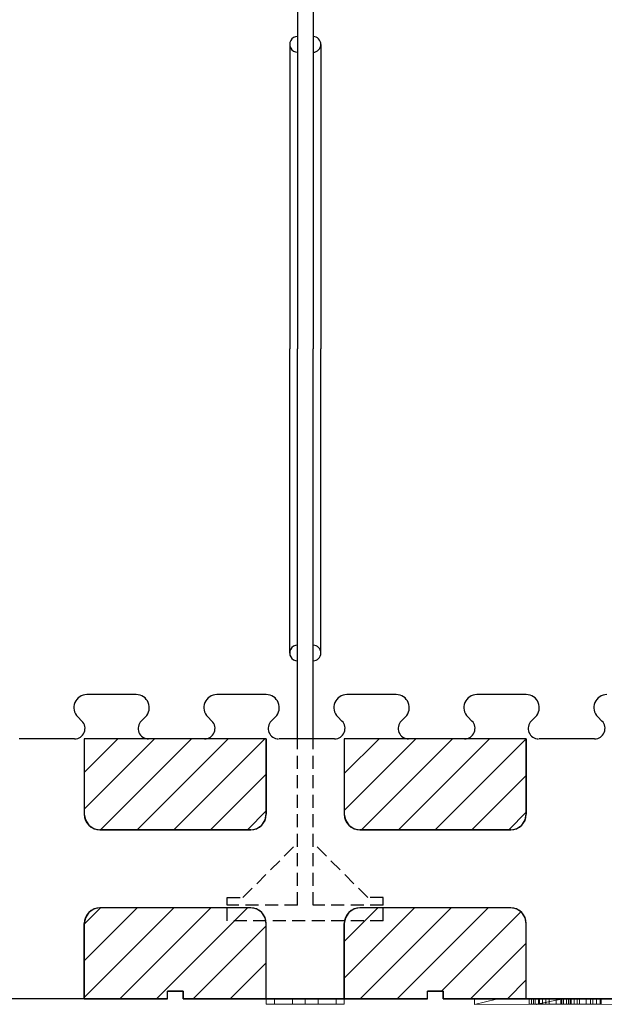
# Model space of a CAD drawing. Extents: x 14177 to 14504, y 2494 to 2693.
# Drawn here: x 14233 to 14244, y 2555 to 2574 of the extents above; entities that cross this region are included whole.
import ezdxf

# ---------------------------------------------------------------- set-up
doc = ezdxf.new("R2010")
doc.units = 0
doc.header["$MEASUREMENT"] = 0
doc.linetypes.add('HIDDEN', pattern=[0.375, 0.25, -0.125])
for name, color, linetype in [('1', 7, 'Continuous'), ('3', 84, 'Continuous'), ('5', 7, 'Continuous')]:
    doc.layers.add(name, color=color, linetype=linetype)

msp = doc.modelspace()

# ---------------------------------------------------------------- linework, layer by layer
at = {"layer": '1', "color": 7, "linetype": 'Continuous'}
for p, q in [((14238.199, 2562.103), (14238.199, 2567.953)), ((14238.349, 2560.453), (14238.349, 2567.953)), ((14238.649, 2560.453), (14238.649, 2567.953)), ((14238.799, 2562.103), (14238.799, 2567.953)), ((14235.249, 2561.303), (14234.299, 2561.303)), ((14237.749, 2561.303), (14236.799, 2561.303)), ((14240.249, 2561.303), (14239.299, 2561.303)), ((14242.749, 2561.303), (14241.799, 2561.303)), ((14234.122, 2560.876), (14234.204, 2560.795)), ((14235.426, 2560.876), (14235.344, 2560.795)), ((14236.622, 2560.876), (14236.704, 2560.795)), ((14237.926, 2560.876), (14237.844, 2560.795)), ((14239.122, 2560.876), (14239.204, 2560.795)), ((14240.426, 2560.876), (14240.344, 2560.795)), ((14241.622, 2560.876), (14241.704, 2560.795)), ((14242.926, 2560.876), (14242.844, 2560.795)), ((14244.122, 2560.876), (14244.204, 2560.795)), ((14234.063, 2560.453), (14232.999, 2560.453)), ((14234.249, 2560.453), (14234.249, 2559.003)), ((14235.601, 2560.453), (14234.249, 2559.102)), ((14234.894, 2560.453), (14234.249, 2559.809)), ((14237.749, 2560.453), (14234.249, 2560.453)), ((14236.308, 2560.453), (14234.558, 2558.703)), ((14237.015, 2560.453), (14235.265, 2558.703)), ((14236.563, 2560.453), (14235.499, 2560.453)), ((14237.722, 2560.453), (14235.972, 2558.703)), ((14237.749, 2560.453), (14237.749, 2559.003)), ((14239.063, 2560.453), (14237.999, 2560.453)), ((14239.249, 2560.453), (14239.249, 2559.003)), ((14240.625, 2560.453), (14239.249, 2559.077)), ((14239.918, 2560.453), (14239.249, 2559.784)), ((14242.749, 2560.453), (14239.249, 2560.453)), ((14241.332, 2560.453), (14239.582, 2558.703)), ((14242.039, 2560.453), (14240.289, 2558.703)), ((14241.563, 2560.453), (14240.499, 2560.453)), ((14242.747, 2560.453), (14240.997, 2558.703)), ((14242.749, 2560.453), (14242.749, 2559.003)), ((14244.063, 2560.453), (14242.999, 2560.453)), ((14237.749, 2559.773), (14236.679, 2558.703)), ((14242.749, 2559.749), (14241.704, 2558.703)), ((14237.749, 2559.066), (14237.386, 2558.703)), ((14242.749, 2559.041), (14242.411, 2558.703)), ((14237.449, 2558.703), (14234.549, 2558.703)), ((14242.449, 2558.703), (14239.549, 2558.703)), ((14235.974, 2557.203), (14234.249, 2555.479)), ((14235.267, 2557.203), (14234.249, 2556.186)), ((14234.56, 2557.203), (14234.249, 2556.893)), ((14237.449, 2557.203), (14234.549, 2557.203)), ((14236.681, 2557.203), (14234.931, 2555.453)), ((14237.388, 2557.203), (14235.638, 2555.453)), ((14240.6, 2557.203), (14239.249, 2555.852)), ((14239.893, 2557.203), (14239.249, 2556.559)), ((14242.449, 2557.203), (14239.549, 2557.203)), ((14241.307, 2557.203), (14239.557, 2555.453)), ((14242.014, 2557.203), (14240.264, 2555.453)), ((14242.644, 2557.126), (14241.121, 2555.603)), ((14234.249, 2555.453), (14234.249, 2556.903)), ((14237.749, 2555.453), (14237.749, 2556.903)), ((14239.249, 2555.453), (14239.249, 2556.903)), ((14242.749, 2555.453), (14242.749, 2556.903)), ((14237.749, 2556.857), (14236.345, 2555.453)), ((14242.749, 2556.524), (14241.678, 2555.453)), ((14237.749, 2556.15), (14237.052, 2555.453)), ((14242.749, 2555.817), (14242.385, 2555.453)), ((14235.849, 2555.453), (14235.849, 2555.603)), ((14236.149, 2555.603), (14235.849, 2555.603)), ((14236.149, 2555.453), (14236.149, 2555.603)), ((14240.849, 2555.453), (14240.849, 2555.603)), ((14241.149, 2555.603), (14240.849, 2555.603)), ((14241.149, 2555.453), (14241.149, 2555.603)), ((14235.849, 2555.453), (14231.149, 2555.453)), ((14240.849, 2555.453), (14236.149, 2555.453)), ((14245.849, 2555.453), (14241.149, 2555.453))]:
    msp.add_line(p, q, dxfattribs=at)
at = {"layer": '1', "color": 7, "linetype": 'HIDDEN'}
for p, q in [((14238.349, 2557.253), (14238.349, 2560.453)), ((14238.649, 2557.253), (14238.649, 2560.453)), ((14237.299, 2557.403), (14238.349, 2558.453)), ((14239.699, 2557.403), (14238.649, 2558.453)), ((14236.999, 2557.403), (14237.299, 2557.403)), ((14236.999, 2557.253), (14236.999, 2557.403)), ((14239.999, 2557.403), (14239.699, 2557.403)), ((14239.999, 2557.253), (14239.999, 2557.403)), ((14238.349, 2557.253), (14236.999, 2557.253)), ((14236.999, 2556.953), (14236.999, 2557.253)), ((14239.999, 2557.253), (14238.649, 2557.253)), ((14239.999, 2556.953), (14239.999, 2557.253)), ((14239.999, 2556.953), (14236.999, 2556.953))]:
    msp.add_line(p, q, dxfattribs=at)
at = {"layer": '1', "color": 7, "linetype": 'Continuous'}
for centre, radius, start, end in [((14238.349, 2562.103), 0.15, 89.9989, 270.0011), ((14238.649, 2562.103), 0.15, 270.0011, 89.9989), ((14234.299, 2561.053), 0.25, 89.9994, 225.0092), ((14235.249, 2561.053), 0.25, 314.9986, 90.0013), ((14236.799, 2561.053), 0.25, 89.9994, 225.0092), ((14237.749, 2561.053), 0.25, 314.9986, 90.0013), ((14239.299, 2561.053), 0.25, 89.9994, 225.0092), ((14240.249, 2561.053), 0.25, 314.9986, 90.0013), ((14241.799, 2561.053), 0.25, 89.9994, 225.0092), ((14242.749, 2561.053), 0.25, 314.9986, 90.0013), ((14244.299, 2561.053), 0.25, 89.9994, 225.0092), ((14234.063, 2560.653), 0.2, 269.9734, 45.0069), ((14235.485, 2560.653), 0.2, 134.9986, 270), ((14236.563, 2560.653), 0.2, 269.9734, 45.0069), ((14237.985, 2560.653), 0.2, 134.9986, 270), ((14239.063, 2560.653), 0.2, 269.9734, 45.0069), ((14240.485, 2560.653), 0.2, 134.9986, 270), ((14241.563, 2560.653), 0.2, 269.9734, 45.0069), ((14242.985, 2560.653), 0.2, 134.9986, 270), ((14244.063, 2560.653), 0.2, 269.9734, 45.0069), ((14234.549, 2559.003), 0.3, 180, 270), ((14237.449, 2559.003), 0.3, 270, 360), ((14239.549, 2559.003), 0.3, 180, 270), ((14242.449, 2559.003), 0.3, 270, 360), ((14234.549, 2556.903), 0.3, 90, 180), ((14237.449, 2556.903), 0.3, 0, 90), ((14239.549, 2556.903), 0.3, 90, 180), ((14242.449, 2556.903), 0.3, 0, 90)]:
    msp.add_arc(centre, radius, start, end, dxfattribs=at)
at = {"layer": '1', "color": 7, "linetype": 'Continuous', "invisible_edges": 5}
for points in [[(14237.072, 2558.703), (14234.249, 2560.453), (14234.249, 2559.003), (14234.733, 2558.703)], [(14237.449, 2558.703), (14234.627, 2560.453), (14234.249, 2560.453), (14237.072, 2558.703)], [(14237.559, 2558.724), (14234.771, 2560.453), (14234.627, 2560.453), (14237.449, 2558.703)], [(14237.661, 2558.791), (14234.98, 2560.453), (14234.771, 2560.453), (14237.559, 2558.724)], [(14237.728, 2558.893), (14235.211, 2560.453), (14234.98, 2560.453), (14237.661, 2558.791)], [(14237.749, 2559.003), (14235.41, 2560.453), (14235.211, 2560.453), (14237.728, 2558.893)], [(14237.749, 2560.453), (14237.749, 2560.453), (14235.41, 2560.453), (14237.749, 2559.003)], [(14242.072, 2558.703), (14239.249, 2560.453), (14239.249, 2559.003), (14239.733, 2558.703)], [(14242.449, 2558.703), (14239.627, 2560.453), (14239.249, 2560.453), (14242.072, 2558.703)], [(14242.559, 2558.724), (14239.771, 2560.453), (14239.627, 2560.453), (14242.449, 2558.703)], [(14242.661, 2558.791), (14239.98, 2560.453), (14239.771, 2560.453), (14242.559, 2558.724)], [(14242.728, 2558.893), (14240.211, 2560.453), (14239.98, 2560.453), (14242.661, 2558.791)], [(14242.749, 2559.003), (14240.41, 2560.453), (14240.211, 2560.453), (14242.728, 2558.893)], [(14242.749, 2560.453), (14242.749, 2560.453), (14240.41, 2560.453), (14242.749, 2559.003)], [(14234.733, 2558.703), (14234.249, 2559.003), (14234.27, 2558.893), (14234.576, 2558.703)], [(14239.733, 2558.703), (14239.249, 2559.003), (14239.27, 2558.893), (14239.576, 2558.703)], [(14234.576, 2558.703), (14234.27, 2558.893), (14234.289, 2558.865), (14234.549, 2558.703)], [(14234.549, 2558.703), (14234.289, 2558.865), (14234.337, 2558.791), (14234.447, 2558.723)], [(14234.447, 2558.723), (14234.337, 2558.791), (14234.439, 2558.724)], [(14239.576, 2558.703), (14239.27, 2558.893), (14239.289, 2558.865), (14239.549, 2558.703)], [(14239.549, 2558.703), (14239.289, 2558.865), (14239.337, 2558.791), (14239.447, 2558.723)], [(14239.447, 2558.723), (14239.337, 2558.791), (14239.439, 2558.724)], [(14237.018, 2555.453), (14234.337, 2557.115), (14234.27, 2557.014), (14236.787, 2555.453)], [(14237.227, 2555.453), (14234.439, 2557.182), (14234.337, 2557.115), (14237.018, 2555.453)], [(14237.372, 2555.453), (14234.549, 2557.203), (14234.439, 2557.182), (14237.227, 2555.453)], [(14237.749, 2555.453), (14234.927, 2557.203), (14234.549, 2557.203), (14237.372, 2555.453)], [(14237.749, 2556.903), (14237.265, 2557.203), (14234.927, 2557.203), (14237.749, 2555.453)], [(14237.728, 2557.014), (14237.422, 2557.203), (14237.265, 2557.203), (14237.749, 2556.903)], [(14237.71, 2557.042), (14237.449, 2557.203), (14237.422, 2557.203), (14237.728, 2557.014)], [(14237.661, 2557.115), (14237.551, 2557.184), (14237.449, 2557.203), (14237.71, 2557.042)], [(14237.559, 2557.182), (14237.559, 2557.182), (14237.551, 2557.184), (14237.661, 2557.115)], [(14242.018, 2555.453), (14239.337, 2557.115), (14239.27, 2557.014), (14241.787, 2555.453)], [(14242.227, 2555.453), (14239.439, 2557.182), (14239.337, 2557.115), (14242.018, 2555.453)], [(14242.372, 2555.453), (14239.549, 2557.203), (14239.439, 2557.182), (14242.227, 2555.453)], [(14242.749, 2555.453), (14239.927, 2557.203), (14239.549, 2557.203), (14242.372, 2555.453)], [(14242.749, 2556.903), (14242.265, 2557.203), (14239.927, 2557.203), (14242.749, 2555.453)], [(14242.728, 2557.014), (14242.422, 2557.203), (14242.265, 2557.203), (14242.749, 2556.903)], [(14242.71, 2557.042), (14242.449, 2557.203), (14242.422, 2557.203), (14242.728, 2557.014)], [(14242.661, 2557.115), (14242.551, 2557.184), (14242.449, 2557.203), (14242.71, 2557.042)], [(14242.559, 2557.182), (14242.559, 2557.182), (14242.551, 2557.184), (14242.661, 2557.115)], [(14236.787, 2555.453), (14234.27, 2557.014), (14234.249, 2556.903), (14236.588, 2555.453)], [(14236.588, 2555.453), (14234.249, 2556.903), (14234.249, 2556.781), (14236.391, 2555.453)], [(14241.787, 2555.453), (14239.27, 2557.014), (14239.249, 2556.903), (14241.588, 2555.453)], [(14241.588, 2555.453), (14239.249, 2556.903), (14239.249, 2556.781), (14241.391, 2555.453)], [(14236.149, 2555.603), (14234.249, 2556.781), (14234.249, 2556.631), (14235.907, 2555.603)], [(14241.149, 2555.603), (14239.249, 2556.781), (14239.249, 2556.631), (14240.907, 2555.603)], [(14235.907, 2555.603), (14234.249, 2556.631), (14234.249, 2556.595), (14235.849, 2555.603)], [(14235.849, 2555.603), (14234.249, 2556.595), (14234.249, 2556.445), (14235.849, 2555.453)], [(14240.907, 2555.603), (14239.249, 2556.631), (14239.249, 2556.595), (14240.849, 2555.603)], [(14240.849, 2555.603), (14239.249, 2556.595), (14239.249, 2556.445), (14240.849, 2555.453)], [(14235.849, 2555.453), (14234.249, 2556.445), (14234.249, 2555.453)], [(14240.849, 2555.453), (14239.249, 2556.445), (14239.249, 2555.453)], [(14236.391, 2555.453), (14236.149, 2555.603), (14236.149, 2555.453)], [(14241.391, 2555.453), (14241.149, 2555.603), (14241.149, 2555.453)]]:
    msp.add_3dface(points, dxfattribs=at)
at = {"layer": '3', "lineweight": 0, "extrusion": (0, -1.22461e-16, -1)}
for p, q in [((14237.749, 2555.35, 19.584), (14237.749, 2555.45, 19.584)), ((14237.749, 2555.35, 19.884), (14237.749, 2555.45, 19.884)), ((14238.253, 2555.45, 19.134), (14237.749, 2555.45, 19.584)), ((14237.749, 2555.35, 18.384), (14237.749, 2555.45, 18.384)), ((14237.749, 2555.35, 18.684), (14237.749, 2555.45, 18.684)), ((14237.749, 2555.45, 26.034), (14237.749, 2555.45, 24.534)), ((14239.249, 2555.45, 24.534), (14237.749, 2555.45, 24.534)), ((14237.749, 2555.45, 18.684), (14237.749, 2555.45, 18.384)), ((14238.253, 2555.45, 19.134), (14237.749, 2555.45, 18.684)), ((14237.749, 2555.45, 18.384), (14237.905, 2555.45, 18.384)), ((14237.749, 2555.45, 19.884), (14237.749, 2555.45, 19.584)), ((14237.905, 2555.45, 19.884), (14237.749, 2555.45, 19.884)), ((14237.905, 2555.35, 19.884), (14237.905, 2555.45, 19.884)), ((14238.499, 2555.45, 19.354), (14237.905, 2555.45, 19.884)), ((14237.905, 2555.35, 18.384), (14237.905, 2555.45, 18.384)), ((14238.499, 2555.45, 18.914), (14237.905, 2555.45, 18.384)), ((14238.253, 2555.35, 19.134), (14238.253, 2555.45, 19.134)), ((14238.499, 2555.35, 18.914), (14238.499, 2555.45, 18.914)), ((14239.093, 2555.45, 18.384), (14238.499, 2555.45, 18.914)), ((14238.499, 2555.35, 19.354), (14238.499, 2555.45, 19.354)), ((14239.093, 2555.45, 19.884), (14238.499, 2555.45, 19.354)), ((14238.745, 2555.35, 19.134), (14238.745, 2555.45, 19.134)), ((14239.249, 2555.45, 18.684), (14238.745, 2555.45, 19.134)), ((14239.249, 2555.45, 19.584), (14238.745, 2555.45, 19.134)), ((14239.093, 2555.35, 18.384), (14239.093, 2555.45, 18.384)), ((14239.093, 2555.35, 19.884), (14239.093, 2555.45, 19.884)), ((14239.249, 2555.45, 19.884), (14239.093, 2555.45, 19.884)), ((14239.093, 2555.45, 18.384), (14239.249, 2555.45, 18.384)), ((14239.249, 2555.35, 18.384), (14239.249, 2555.45, 18.384)), ((14239.249, 2555.35, 18.684), (14239.249, 2555.45, 18.684)), ((14239.249, 2555.35, 19.884), (14239.249, 2555.45, 19.884)), ((14239.249, 2555.35, 19.584), (14239.249, 2555.45, 19.584)), ((14239.249, 2555.45, 26.034), (14239.249, 2555.45, 24.534)), ((14239.249, 2555.45, 19.584), (14239.249, 2555.45, 19.884)), ((14239.249, 2555.45, 18.384), (14239.249, 2555.45, 18.684)), ((14242.175, 2555.449, 14.273), (14241.75, 2555.449, 13.819)), ((14242.175, 2555.449, 14.273), (14241.75, 2555.349, 13.819)), ((14241.75, 2555.449, 11.273), (14244.622, 2555.45, 11.273)), ((14241.75, 2555.349, 13.819), (14242.175, 2555.449, 14.273)), ((14241.75, 2555.349, 13.819), (14241.75, 2555.449, 13.819)), ((14241.75, 2555.349, 11.273), (14241.75, 2555.449, 11.273)), ((14241.75, 2555.349, 13.819), (14241.75, 2555.449, 13.819)), ((14241.75, 2555.449, 13.819), (14241.75, 2555.449, 11.273)), ((14241.75, 2555.349, 11.273), (14241.75, 2555.449, 11.273)), ((14245.246, 2555.45, 14.273), (14242.175, 2555.449, 14.273)), ((14242.749, 2555.45, 26.034), (14242.749, 2555.45, 24.534)), ((14244.249, 2555.45, 24.534), (14242.749, 2555.45, 24.534)), ((14242.803, 2555.35, 18.914), (14242.803, 2555.45, 18.914)), ((14242.803, 2555.35, 20.228), (14242.803, 2555.45, 20.228)), ((14242.803, 2555.45, 20.228), (14242.803, 2555.45, 18.914)), ((14242.848, 2555.35, 20.317), (14242.848, 2555.45, 20.317)), ((14242.89, 2555.35, 18.61), (14242.89, 2555.45, 18.61)), ((14242.917, 2555.35, 20.336), (14242.917, 2555.45, 20.336)), ((14243.423, 2555.45, 13.118), (14242.949, 2555.35, 13.118)), ((14243.423, 2555.45, 11.881), (14242.949, 2555.35, 11.881)), ((14243.423, 2555.45, 11.881), (14242.949, 2555.35, 11.881)), ((14243.423, 2555.45, 13.118), (14242.949, 2555.35, 13.118)), ((14242.985, 2555.35, 20.319), (14242.985, 2555.45, 20.319)), ((14243.005, 2555.35, 20.232), (14243.005, 2555.45, 20.232)), ((14243.005, 2555.35, 18.932), (14243.005, 2555.45, 18.932)), ((14243.005, 2555.45, 18.932), (14243.005, 2555.45, 20.232)), ((14243.059, 2555.35, 18.742), (14243.059, 2555.45, 18.742)), ((14243.124, 2555.35, 18.512), (14243.124, 2555.45, 18.512)), ((14243.189, 2555.35, 18.681), (14243.189, 2555.45, 18.681)), ((14243.323, 2555.35, 18.749), (14243.323, 2555.45, 18.749)), ((14243.324, 2555.35, 18.564), (14243.324, 2555.45, 18.564)), ((14243.411, 2555.35, 18.912), (14243.411, 2555.45, 18.912)), ((14243.411, 2555.35, 20.256), (14243.411, 2555.45, 20.256)), ((14243.411, 2555.45, 20.256), (14243.411, 2555.45, 18.912)), ((14243.423, 2555.45, 13.118), (14243.423, 2555.35, 13.118)), ((14243.423, 2555.45, 11.881), (14243.423, 2555.35, 11.881)), ((14243.423, 2555.45, 11.881), (14243.423, 2555.35, 11.881)), ((14243.423, 2555.45, 13.118), (14243.423, 2555.35, 13.118)), ((14243.423, 2555.45, 11.881), (14243.423, 2555.45, 13.118)), ((14243.423, 2555.45, 11.881), (14243.423, 2555.45, 13.118)), ((14243.456, 2555.35, 20.322), (14243.456, 2555.45, 20.322)), ((14243.462, 2555.35, 18.698), (14243.462, 2555.45, 18.698)), ((14243.525, 2555.35, 20.336), (14243.525, 2555.45, 20.336)), ((14243.56, 2555.35, 18.571), (14243.56, 2555.45, 18.571)), ((14243.593, 2555.35, 20.322), (14243.593, 2555.45, 20.322)), ((14243.613, 2555.35, 20.252), (14243.613, 2555.45, 20.252)), ((14243.613, 2555.35, 18.91), (14243.613, 2555.45, 18.91)), ((14243.613, 2555.45, 18.91), (14243.613, 2555.45, 20.252)), ((14243.668, 2555.35, 18.749), (14243.668, 2555.45, 18.749)), ((14243.73, 2555.35, 18.512), (14243.73, 2555.45, 18.512)), ((14243.771, 2555.35, 18.681), (14243.771, 2555.45, 18.681)), ((14243.9, 2555.35, 18.628), (14243.9, 2555.45, 18.628)), ((14243.903, 2555.35, 18.744), (14243.903, 2555.45, 18.744)), ((14243.985, 2555.35, 18.697), (14243.985, 2555.45, 18.697)), ((14243.985, 2555.35, 18.731), (14243.985, 2555.45, 18.731)), ((14243.985, 2555.35, 18.906), (14243.985, 2555.45, 18.906)), ((14243.985, 2555.35, 20.234), (14243.985, 2555.45, 20.234)), ((14243.985, 2555.45, 18.731), (14243.985, 2555.45, 18.697)), ((14243.985, 2555.45, 20.234), (14243.985, 2555.45, 18.906)), ((14244.031, 2555.35, 18.61), (14244.031, 2555.45, 18.61)), ((14244.031, 2555.35, 20.317), (14244.031, 2555.45, 20.317)), ((14244.099, 2555.35, 18.58), (14244.099, 2555.45, 18.58)), ((14244.099, 2555.35, 20.336), (14244.099, 2555.45, 20.336)), ((14244.167, 2555.35, 18.61), (14244.167, 2555.45, 18.61)), ((14244.167, 2555.35, 20.322), (14244.167, 2555.45, 20.322)), ((14244.188, 2555.35, 20.254), (14244.188, 2555.45, 20.254)), ((14244.188, 2555.35, 18.7), (14244.188, 2555.45, 18.7)), ((14244.188, 2555.45, 18.7), (14244.188, 2555.45, 20.254)), ((14244.249, 2555.45, 26.034), (14244.249, 2555.45, 24.534)), ((14237.905, 2555.35, 19.884), (14237.749, 2555.35, 19.884)), ((14237.749, 2555.35, 19.884), (14237.749, 2555.35, 19.584)), ((14238.421, 2555.35, 18.984), (14237.749, 2555.35, 19.584)), ((14237.749, 2555.35, 18.384), (14237.905, 2555.35, 18.384)), ((14238.253, 2555.35, 19.134), (14237.749, 2555.35, 18.684)), ((14237.749, 2555.35, 18.684), (14237.749, 2555.35, 18.384)), ((14239.249, 2555.35, 18.684), (14237.905, 2555.35, 19.884)), ((14238.574, 2555.35, 18.981), (14237.905, 2555.35, 18.384)), ((14238.253, 2555.35, 19.134), (14238.421, 2555.35, 18.984)), ((14238.421, 2555.35, 18.984), (14238.574, 2555.35, 18.981)), ((14239.093, 2555.35, 18.384), (14238.499, 2555.35, 18.914)), ((14238.574, 2555.35, 18.981), (14238.499, 2555.35, 18.914)), ((14239.093, 2555.35, 19.884), (14238.499, 2555.35, 19.354)), ((14238.499, 2555.35, 19.354), (14238.745, 2555.35, 19.134)), ((14239.249, 2555.35, 19.584), (14238.745, 2555.35, 19.134)), ((14239.093, 2555.35, 18.384), (14239.249, 2555.35, 18.384)), ((14239.249, 2555.35, 19.884), (14239.093, 2555.35, 19.884)), ((14239.249, 2555.35, 18.384), (14239.249, 2555.35, 18.684)), ((14239.249, 2555.35, 19.584), (14239.249, 2555.35, 19.884)), ((14241.75, 2555.349, 11.273), (14244.622, 2555.35, 11.273)), ((14244.622, 2555.35, 13.819), (14241.75, 2555.349, 13.819)), ((14244.622, 2555.35, 13.819), (14241.75, 2555.349, 13.819)), ((14241.75, 2555.349, 11.273), (14244.622, 2555.35, 11.273)), ((14241.75, 2555.349, 13.819), (14241.75, 2555.349, 11.273)), ((14241.75, 2555.349, 13.819), (14241.75, 2555.349, 11.273)), ((14242.803, 2555.35, 20.228), (14242.803, 2555.35, 18.914)), ((14243.423, 2555.35, 13.118), (14242.949, 2555.35, 13.118)), ((14243.423, 2555.35, 11.881), (14242.949, 2555.35, 11.881)), ((14242.949, 2555.35, 11.881), (14242.949, 2555.35, 13.118)), ((14242.949, 2555.35, 13.118), (14242.949, 2555.35, 11.881)), ((14243.423, 2555.35, 13.118), (14242.949, 2555.35, 13.118)), ((14242.949, 2555.35, 11.881), (14243.423, 2555.35, 11.881)), ((14243.005, 2555.35, 18.932), (14243.005, 2555.35, 20.232)), ((14243.411, 2555.35, 20.256), (14243.411, 2555.35, 18.912)), ((14243.423, 2555.35, 11.881), (14243.423, 2555.35, 13.118)), ((14243.423, 2555.35, 11.881), (14243.423, 2555.35, 13.118)), ((14243.613, 2555.35, 18.91), (14243.613, 2555.35, 20.252)), ((14243.985, 2555.35, 20.234), (14243.985, 2555.35, 18.906)), ((14243.985, 2555.35, 18.731), (14243.985, 2555.35, 18.697)), ((14244.188, 2555.35, 18.7), (14244.188, 2555.35, 20.254))]:
    msp.add_line(p, q, dxfattribs=at)
at = {"layer": '3', "lineweight": 0, "extrusion": (0, -1, 1.22461e-16)}
for centre, radius, start, end in [((14242.935, 20.228, -2555.45), 0.132, 172.752, 180), ((14243.537, 18.907, -2555.45), 0.734, 182.5269, 185.477), ((14243.705, 18.914, -2555.45), 0.902, 180, 182.5269), ((14242.91, 20.231, -2555.45), 0.108, 164.2812, 172.752), ((14243.451, 18.898, -2555.45), 0.648, 185.477, 189.9737), ((14242.903, 20.233, -2555.45), 0.0995, 152.7512, 164.2812), ((14243.29, 18.87, -2555.45), 0.484, 189.9737, 195.5709), ((14242.902, 20.234, -2555.45), 0.0984, 141.1169, 152.7512), ((14243.231, 18.854, -2555.45), 0.423, 195.5709, 201.1416), ((14242.907, 20.23, -2555.45), 0.105, 132.6358, 141.1169), ((14242.922, 20.213, -2555.45), 0.127, 125.2924, 132.6358), ((14243.15, 18.822, -2555.45), 0.336, 201.1416, 207.7699), ((14242.879, 20.289, -2555.45), 0.0418, 117.3783, 136.606), ((14243.123, 18.808, -2555.45), 0.306, 207.7699, 214.2061), ((14242.895, 20.257, -2555.45), 0.0779, 105.5756, 117.3783), ((14243.092, 18.787, -2555.45), 0.268, 214.2061, 221.3116), ((14242.905, 20.222, -2555.45), 0.113, 95.767, 105.5756), ((14243.08, 18.757, -2555.45), 0.24, 217.7772, 225.2003), ((14242.917, 20.106, -2555.45), 0.23, 90, 95.767), ((14243.072, 18.749, -2555.45), 0.229, 225.2003, 232.8828), ((14242.943, 20.262, -2555.45), 0.0787, 100.0699, 109.5532), ((14242.94, 20.281, -2555.45), 0.0594, 88.2857, 100.0699), ((14243.076, 18.754, -2555.45), 0.235, 232.8828, 248.1964), ((14242.94, 20.286, -2555.45), 0.0544, 72.065, 88.2857), ((14242.938, 20.28, -2555.45), 0.061, 57.2583, 72.065), ((14242.932, 20.272, -2555.45), 0.0711, 50.018, 57.2583), ((14242.919, 20.256, -2555.45), 0.091, 44.014, 50.018), ((14242.907, 20.268, -2555.45), 0.0934, 21.8211, 33.6434), ((14243.106, 18.829, -2555.45), 0.316, 248.1964, 260.3573), ((14242.864, 20.251, -2555.45), 0.14, 13.1284, 21.8211), ((14242.828, 20.242, -2555.45), 0.177, 5.4063, 13.1284), ((14242.721, 20.232, -2555.45), 0.284, 360, 5.4063), ((14243.625, 18.932, -2555.45), 0.619, 180, 180.2313), ((14243.612, 18.932, -2555.45), 0.607, 180.2313, 180.4662), ((14243.518, 18.931, -2555.45), 0.513, 180.4662, 189.2103), ((14243.259, 18.889, -2555.45), 0.251, 189.2103, 204.3253), ((14243.21, 18.867, -2555.45), 0.197, 204.3253, 212.0965), ((14243.179, 18.848, -2555.45), 0.16, 212.0965, 221.1931), ((14243.116, 18.889, -2555.45), 0.376, 260.3573, 265.6081), ((14243.173, 18.816, -2555.45), 0.136, 212.6596, 217.3787), ((14243.165, 18.81, -2555.45), 0.126, 217.3787, 222.3761), ((14243.162, 18.806, -2555.45), 0.121, 222.3761, 232.939), ((14243.124, 18.989, -2555.45), 0.477, 265.6081, 270), ((14243.164, 18.81, -2555.45), 0.126, 232.939, 243.2198), ((14243.17, 18.821, -2555.45), 0.137, 243.2198, 253.7582), ((14243.124, 18.966, -2555.45), 0.454, 270, 275.3851), ((14243.182, 18.864, -2555.45), 0.182, 253.7582, 262.2478), ((14243.186, 18.89, -2555.45), 0.209, 262.2478, 266.4114), ((14243.129, 18.915, -2555.45), 0.403, 275.3851, 281.2741), ((14243.189, 18.936, -2555.45), 0.255, 266.4114, 270), ((14243.189, 18.818, -2555.45), 0.137, 270, 279.2268), ((14243.132, 18.9, -2555.45), 0.387, 281.2741, 287.1092), ((14243.187, 18.83, -2555.45), 0.149, 279.2268, 287.9054), ((14243.182, 18.844, -2555.45), 0.164, 287.9054, 297.5451), ((14243.136, 18.886, -2555.45), 0.373, 287.1092, 293.1101), ((14243.157, 18.892, -2555.45), 0.218, 297.5451, 305.2975), ((14243.135, 18.887, -2555.45), 0.374, 293.1101, 296.73), ((14243.135, 18.923, -2555.45), 0.255, 305.2975, 311.005), ((14243.079, 18.988, -2555.45), 0.341, 311.005, 315.5928), ((14243.132, 18.893, -2555.45), 0.381, 296.73, 300.2973), ((14242.984, 19.02, -2555.45), 0.435, 321.3021, 326.4775), ((14243.199, 18.799, -2555.45), 0.266, 298.1915, 305.2239), ((14242.912, 19.068, -2555.45), 0.521, 326.4775, 330.9922), ((14243.157, 18.859, -2555.45), 0.339, 305.2239, 311.0819), ((14242.859, 19.097, -2555.45), 0.582, 330.9922, 336.0483), ((14243.112, 18.91, -2555.45), 0.407, 311.0819, 319.4853), ((14242.708, 19.164, -2555.45), 0.746, 336.0483, 340.2392), ((14243.467, 20.256, -2555.45), 0.0559, 157.3009, 180), ((14243.482, 20.25, -2555.45), 0.0729, 139.1027, 157.3009), ((14242.935, 19.061, -2555.45), 0.64, 319.4853, 325.4531), ((14243.502, 20.233, -2555.45), 0.0988, 128.7528, 139.1027), ((14243.542, 20.183, -2555.45), 0.163, 121.6807, 128.7528), ((14243.483, 20.29, -2555.45), 0.0416, 111.7441, 129.5881), ((14243.713, 18.799, -2555.45), 0.271, 201.9291, 208.9073), ((14243.503, 20.24, -2555.45), 0.0951, 102.2942, 111.7441), ((14243.732, 18.81, -2555.45), 0.293, 208.9073, 215.4873), ((14243.513, 20.195, -2555.45), 0.141, 94.503, 102.2942), ((14243.752, 18.824, -2555.45), 0.317, 215.4873, 223.9225), ((14243.525, 20.041, -2555.45), 0.295, 90, 94.503), ((14243.814, 18.884, -2555.45), 0.403, 223.9225, 230.9497), ((14243.525, 20.143, -2555.45), 0.193, 86.3971, 90), ((14243.526, 20.168, -2555.45), 0.168, 82.4009, 86.3971), ((14243.528, 20.184, -2555.45), 0.153, 73.4891, 82.4009), ((14243.749, 18.816, -2555.45), 0.309, 232.4573, 238.9852), ((14243.535, 20.206, -2555.45), 0.129, 63.343, 73.4891), ((14243.731, 18.786, -2555.45), 0.275, 238.9852, 246.1228), ((14243.512, 20.263, -2555.45), 0.0993, 25.7875, 35.8497), ((14243.505, 20.26, -2555.45), 0.108, 16.3346, 25.7875), ((14243.494, 20.257, -2555.45), 0.119, 7.3463, 16.3346), ((14243.458, 20.252, -2555.45), 0.155, 360, 7.3463), ((14243.908, 18.91, -2555.45), 0.295, 180, 191.0157), ((14243.854, 18.899, -2555.45), 0.239, 191.0157, 203.9795), ((14243.727, 18.779, -2555.45), 0.266, 246.1228, 253.1619), ((14243.85, 18.898, -2555.45), 0.236, 203.9795, 211.5631), ((14243.861, 18.905, -2555.45), 0.249, 211.5631, 218.8494), ((14243.728, 18.779, -2555.45), 0.267, 253.1619, 260.1952), ((14243.834, 18.849, -2555.45), 0.194, 211.2795, 225.0235), ((14243.729, 18.786, -2555.45), 0.274, 260.1952, 265.2334), ((14243.773, 18.789, -2555.45), 0.108, 225.0235, 247.0149), ((14243.73, 18.807, -2555.45), 0.295, 265.2334, 270), ((14243.73, 18.63, -2555.45), 0.118, 270, 280.6227), ((14243.769, 18.78, -2555.45), 0.0987, 247.0149, 258.8767), ((14243.771, 18.788, -2555.45), 0.107, 258.8767, 270), ((14243.727, 18.65, -2555.45), 0.139, 280.6227, 289.9997), ((14243.771, 18.827, -2555.45), 0.146, 270, 278.5336), ((14243.713, 18.687, -2555.45), 0.177, 289.9997, 308.0935), ((14243.77, 18.834, -2555.45), 0.153, 278.5336, 286.76), ((14243.766, 18.845, -2555.45), 0.165, 286.76, 296.2895), ((14243.585, 18.851, -2555.45), 0.385, 308.0935, 318.0239), ((14243.746, 18.886, -2555.45), 0.211, 296.2895, 304.1863), ((14243.728, 18.913, -2555.45), 0.243, 304.1863, 309.961), ((14243.508, 18.92, -2555.45), 0.49, 318.0239, 320.6137), ((14243.681, 18.97, -2555.45), 0.317, 309.961, 314.6891), ((14243.412, 18.998, -2555.45), 0.613, 320.6137, 322.8028), ((14243.719, 18.852, -2555.45), 0.288, 309.0463, 315.8065), ((14243.709, 18.942, -2555.45), 0.278, 314.5324, 318.8085), ((14243.713, 18.938, -2555.45), 0.272, 318.8085, 323.1538), ((14243.676, 18.894, -2555.45), 0.349, 315.8065, 321.6647), ((14243.713, 18.939, -2555.45), 0.272, 323.1538, 330.2277), ((14243.698, 18.947, -2555.45), 0.289, 330.2277, 336.9795), ((14243.646, 18.917, -2555.45), 0.387, 321.6647, 326.3348), ((14243.681, 18.954, -2555.45), 0.308, 336.9795, 343.8095), ((14243.573, 18.966, -2555.45), 0.474, 326.3348, 330.3427), ((14243.626, 18.97, -2555.45), 0.364, 343.8095, 349.8184), ((14244.106, 20.234, -2555.45), 0.121, 179.9288, 180), ((14244.106, 20.234, -2555.45), 0.121, 179.8574, 179.9288), ((14244.088, 20.234, -2555.45), 0.103, 160.7776, 179.8574), ((14244.115, 18.697, -2555.45), 0.13, 180, 187.2124), ((14244.089, 18.694, -2555.45), 0.104, 187.2124, 195.7636), ((14244.08, 18.691, -2555.45), 0.0949, 195.7636, 207.6081), ((14244.075, 20.239, -2555.45), 0.0897, 139.3194, 160.7776), ((14244.078, 18.69, -2555.45), 0.0921, 207.6081, 219.7338), ((14244.085, 20.23, -2555.45), 0.103, 130.8975, 139.3194), ((14244.083, 18.694, -2555.45), 0.0985, 219.7338, 228.7307), ((14244.103, 20.21, -2555.45), 0.129, 123.8241, 130.8975), ((14244.097, 18.71, -2555.45), 0.12, 228.7307, 236.4758), ((14244.061, 20.286, -2555.45), 0.0437, 115.5884, 133.2986), ((14244.077, 18.638, -2555.45), 0.0542, 210.6775, 226.4572), ((14244.08, 18.64, -2555.45), 0.0574, 226.4572, 241.537), ((14244.081, 20.242, -2555.45), 0.0915, 105.5756, 115.5884), ((14244.086, 18.653, -2555.45), 0.0718, 241.537, 259.3885), ((14244.093, 20.202, -2555.45), 0.134, 97.2611, 105.5756), ((14244.099, 18.72, -2555.45), 0.14, 259.3885, 270), ((14244.11, 20.065, -2555.45), 0.272, 92.3644, 97.2611), ((14244.099, 20.133, -2555.45), 0.203, 86.7085, 90), ((14244.099, 18.673, -2555.45), 0.0935, 270, 281.924), ((14244.1, 20.159, -2555.45), 0.178, 83.0681, 86.7085), ((14244.1, 18.667, -2555.45), 0.0874, 281.924, 294.5007), ((14244.103, 20.176, -2555.45), 0.161, 74.4269, 83.0681), ((14244.098, 18.672, -2555.45), 0.0929, 294.5007, 305.8936), ((14244.11, 20.203, -2555.45), 0.133, 64.4215, 74.4269), ((14244.083, 18.693, -2555.45), 0.119, 305.8936, 315.3325), ((14244.082, 18.664, -2555.45), 0.101, 327.5126, 338.9822), ((14244.085, 20.263, -2555.45), 0.102, 26.086, 35.8497), ((14244.036, 18.681, -2555.45), 0.15, 338.9822, 347.4441), ((14244.081, 20.261, -2555.45), 0.106, 16.6476, 26.086), ((14243.999, 18.69, -2555.45), 0.189, 347.4441, 354.7774), ((14244.072, 20.258, -2555.45), 0.115, 7.5844, 16.6476), ((14243.892, 18.7, -2555.45), 0.296, 354.7774, 360), ((14244.042, 20.254, -2555.45), 0.146, 360, 7.5844), ((14243.537, 18.907, -2555.35), 0.734, 182.5269, 185.477), ((14243.705, 18.914, -2555.35), 0.902, 180, 182.5269), ((14242.935, 20.228, -2555.35), 0.132, 172.752, 180), ((14242.91, 20.231, -2555.35), 0.108, 164.2812, 172.752), ((14243.451, 18.898, -2555.35), 0.648, 185.477, 189.9737), ((14242.903, 20.233, -2555.35), 0.0995, 152.7512, 164.2812), ((14243.29, 18.87, -2555.35), 0.484, 189.9737, 195.5709), ((14242.902, 20.234, -2555.35), 0.0984, 141.1169, 152.7512), ((14243.231, 18.854, -2555.35), 0.423, 195.5709, 201.1416), ((14242.907, 20.23, -2555.35), 0.105, 132.6358, 141.1169), ((14243.15, 18.822, -2555.35), 0.336, 201.1416, 207.7699), ((14242.922, 20.213, -2555.35), 0.127, 125.2924, 132.6358), ((14242.879, 20.289, -2555.35), 0.0418, 117.3783, 136.606), ((14243.123, 18.808, -2555.35), 0.306, 207.7699, 214.2061), ((14242.895, 20.257, -2555.35), 0.0779, 105.5756, 117.3783), ((14243.092, 18.787, -2555.35), 0.268, 214.2061, 221.3116), ((14242.905, 20.222, -2555.35), 0.113, 95.767, 105.5756), ((14243.08, 18.757, -2555.35), 0.24, 217.7772, 225.2003), ((14242.917, 20.106, -2555.35), 0.23, 90, 95.767), ((14243.072, 18.749, -2555.35), 0.229, 225.2003, 232.8828), ((14242.943, 20.262, -2555.35), 0.0787, 100.0699, 109.5532), ((14242.94, 20.281, -2555.35), 0.0594, 88.2857, 100.0699), ((14243.076, 18.754, -2555.35), 0.235, 232.8828, 248.1964), ((14242.94, 20.286, -2555.35), 0.0544, 72.065, 88.2857), ((14242.938, 20.28, -2555.35), 0.061, 57.2583, 72.065), ((14242.932, 20.272, -2555.35), 0.0711, 50.018, 57.2583), ((14242.919, 20.256, -2555.35), 0.091, 44.014, 50.018), ((14242.907, 20.268, -2555.35), 0.0934, 21.8211, 33.6434), ((14243.106, 18.829, -2555.35), 0.316, 248.1964, 260.3573), ((14242.864, 20.251, -2555.35), 0.14, 13.1284, 21.8211), ((14242.828, 20.242, -2555.35), 0.177, 5.4063, 13.1284), ((14242.721, 20.232, -2555.35), 0.284, 360, 5.4063), ((14243.625, 18.932, -2555.35), 0.619, 180, 180.2313), ((14243.612, 18.932, -2555.35), 0.607, 180.2313, 180.4662), ((14243.518, 18.931, -2555.35), 0.513, 180.4662, 189.2103), ((14243.259, 18.889, -2555.35), 0.251, 189.2103, 204.3253), ((14243.21, 18.867, -2555.35), 0.197, 204.3253, 212.0965), ((14243.179, 18.848, -2555.35), 0.16, 212.0965, 221.1931), ((14243.116, 18.889, -2555.35), 0.376, 260.3573, 265.6081), ((14243.173, 18.816, -2555.35), 0.136, 212.6596, 217.3787), ((14243.165, 18.81, -2555.35), 0.126, 217.3787, 222.3761), ((14243.162, 18.806, -2555.35), 0.121, 222.3761, 232.939), ((14243.124, 18.989, -2555.35), 0.477, 265.6081, 270), ((14243.164, 18.81, -2555.35), 0.126, 232.939, 243.2198), ((14243.17, 18.821, -2555.35), 0.137, 243.2198, 253.7582), ((14243.124, 18.966, -2555.35), 0.454, 270, 275.3851), ((14243.182, 18.864, -2555.35), 0.182, 253.7582, 262.2478), ((14243.186, 18.89, -2555.35), 0.209, 262.2478, 266.4114), ((14243.129, 18.915, -2555.35), 0.403, 275.3851, 281.2741), ((14243.189, 18.936, -2555.35), 0.255, 266.4114, 270), ((14243.189, 18.818, -2555.35), 0.137, 270, 279.2268), ((14243.132, 18.9, -2555.35), 0.387, 281.2741, 287.1092), ((14243.187, 18.83, -2555.35), 0.149, 279.2268, 287.9054), ((14243.182, 18.844, -2555.35), 0.164, 287.9054, 297.5451), ((14243.136, 18.886, -2555.35), 0.373, 287.1092, 293.1101), ((14243.157, 18.892, -2555.35), 0.218, 297.5451, 305.2975), ((14243.135, 18.887, -2555.35), 0.374, 293.1101, 296.73), ((14243.135, 18.923, -2555.35), 0.255, 305.2975, 311.005), ((14243.079, 18.988, -2555.35), 0.341, 311.005, 315.5928), ((14243.132, 18.893, -2555.35), 0.381, 296.73, 300.2973), ((14242.984, 19.02, -2555.35), 0.435, 321.3021, 326.4775), ((14243.199, 18.799, -2555.35), 0.266, 298.1915, 305.2239), ((14242.912, 19.068, -2555.35), 0.521, 326.4775, 330.9922), ((14243.157, 18.859, -2555.35), 0.339, 305.2239, 311.0819), ((14242.859, 19.097, -2555.35), 0.582, 330.9922, 336.0483), ((14243.112, 18.91, -2555.35), 0.407, 311.0819, 319.4853), ((14242.708, 19.164, -2555.35), 0.746, 336.0483, 340.2392), ((14243.467, 20.256, -2555.35), 0.0559, 157.3009, 180), ((14243.482, 20.25, -2555.35), 0.0729, 139.1027, 157.3009), ((14242.935, 19.061, -2555.35), 0.64, 319.4853, 325.4531), ((14243.502, 20.233, -2555.35), 0.0988, 128.7528, 139.1027), ((14243.542, 20.183, -2555.35), 0.163, 121.6807, 128.7528), ((14243.483, 20.29, -2555.35), 0.0416, 111.7441, 129.5881), ((14243.713, 18.799, -2555.35), 0.271, 201.9291, 208.9073), ((14243.503, 20.24, -2555.35), 0.0951, 102.2942, 111.7441), ((14243.732, 18.81, -2555.35), 0.293, 208.9073, 215.4873), ((14243.513, 20.195, -2555.35), 0.141, 94.503, 102.2942), ((14243.752, 18.824, -2555.35), 0.317, 215.4873, 223.9225), ((14243.525, 20.041, -2555.35), 0.295, 90, 94.503), ((14243.814, 18.884, -2555.35), 0.403, 223.9225, 230.9497), ((14243.525, 20.143, -2555.35), 0.193, 86.3971, 90), ((14243.526, 20.168, -2555.35), 0.168, 82.4009, 86.3971), ((14243.528, 20.184, -2555.35), 0.153, 73.4891, 82.4009), ((14243.749, 18.816, -2555.35), 0.309, 232.4573, 238.9852), ((14243.535, 20.206, -2555.35), 0.129, 63.343, 73.4891), ((14243.731, 18.786, -2555.35), 0.275, 238.9852, 246.1228), ((14243.512, 20.263, -2555.35), 0.0993, 25.7875, 35.8497), ((14243.505, 20.26, -2555.35), 0.108, 16.3346, 25.7875), ((14243.494, 20.257, -2555.35), 0.119, 7.3463, 16.3346), ((14243.458, 20.252, -2555.35), 0.155, 360, 7.3463), ((14243.908, 18.91, -2555.35), 0.295, 180, 191.0157), ((14243.854, 18.899, -2555.35), 0.239, 191.0157, 203.9795), ((14243.727, 18.779, -2555.35), 0.266, 246.1228, 253.1619), ((14243.85, 18.898, -2555.35), 0.236, 203.9795, 211.5631), ((14243.728, 18.779, -2555.35), 0.267, 253.1619, 260.1952), ((14243.861, 18.905, -2555.35), 0.249, 211.5631, 218.8494), ((14243.834, 18.849, -2555.35), 0.194, 211.2795, 225.0235), ((14243.729, 18.786, -2555.35), 0.274, 260.1952, 265.2334), ((14243.773, 18.789, -2555.35), 0.108, 225.0235, 247.0149), ((14243.73, 18.807, -2555.35), 0.295, 265.2334, 270), ((14243.73, 18.63, -2555.35), 0.118, 270, 280.6227), ((14243.769, 18.78, -2555.35), 0.0987, 247.0149, 258.8767), ((14243.771, 18.788, -2555.35), 0.107, 258.8767, 270), ((14243.727, 18.65, -2555.35), 0.139, 280.6227, 289.9997), ((14243.771, 18.827, -2555.35), 0.146, 270, 278.5336), ((14243.713, 18.687, -2555.35), 0.177, 289.9997, 308.0935), ((14243.77, 18.834, -2555.35), 0.153, 278.5336, 286.76), ((14243.766, 18.845, -2555.35), 0.165, 286.76, 296.2895), ((14243.585, 18.851, -2555.35), 0.385, 308.0935, 318.0239), ((14243.746, 18.886, -2555.35), 0.211, 296.2895, 304.1863), ((14243.728, 18.913, -2555.35), 0.243, 304.1863, 309.961), ((14243.508, 18.92, -2555.35), 0.49, 318.0239, 320.6137), ((14243.681, 18.97, -2555.35), 0.317, 309.961, 314.6891), ((14243.412, 18.998, -2555.35), 0.613, 320.6137, 322.8028), ((14243.719, 18.852, -2555.35), 0.288, 309.0463, 315.8065), ((14243.709, 18.942, -2555.35), 0.278, 314.5324, 318.8085), ((14243.713, 18.938, -2555.35), 0.272, 318.8085, 323.1538), ((14243.676, 18.894, -2555.35), 0.349, 315.8065, 321.6647), ((14243.713, 18.939, -2555.35), 0.272, 323.1538, 330.2277), ((14243.646, 18.917, -2555.35), 0.387, 321.6647, 326.3348), ((14243.698, 18.947, -2555.35), 0.289, 330.2277, 336.9795), ((14243.681, 18.954, -2555.35), 0.308, 336.9795, 343.8095), ((14243.573, 18.966, -2555.35), 0.474, 326.3348, 330.3427), ((14243.626, 18.97, -2555.35), 0.364, 343.8095, 349.8184), ((14244.115, 18.697, -2555.35), 0.13, 180, 187.2124), ((14244.106, 20.234, -2555.35), 0.121, 179.9288, 180), ((14244.106, 20.234, -2555.35), 0.121, 179.8574, 179.9288), ((14244.088, 20.234, -2555.35), 0.103, 160.7776, 179.8574), ((14244.089, 18.694, -2555.35), 0.104, 187.2124, 195.7636), ((14244.08, 18.691, -2555.35), 0.0949, 195.7636, 207.6081), ((14244.075, 20.239, -2555.35), 0.0897, 139.3194, 160.7776), ((14244.078, 18.69, -2555.35), 0.0921, 207.6081, 219.7338), ((14244.083, 18.694, -2555.35), 0.0985, 219.7338, 228.7307), ((14244.085, 20.23, -2555.35), 0.103, 130.8975, 139.3194), ((14244.097, 18.71, -2555.35), 0.12, 228.7307, 236.4758), ((14244.103, 20.21, -2555.35), 0.129, 123.8241, 130.8975), ((14244.077, 18.638, -2555.35), 0.0542, 210.6775, 226.4572), ((14244.061, 20.286, -2555.35), 0.0437, 115.5884, 133.2986), ((14244.08, 18.64, -2555.35), 0.0574, 226.4572, 241.537), ((14244.081, 20.242, -2555.35), 0.0915, 105.5756, 115.5884), ((14244.086, 18.653, -2555.35), 0.0718, 241.537, 259.3885), ((14244.093, 20.202, -2555.35), 0.134, 97.2611, 105.5756), ((14244.099, 18.72, -2555.35), 0.14, 259.3885, 270), ((14244.11, 20.065, -2555.35), 0.272, 92.3644, 97.2611), ((14244.099, 18.673, -2555.35), 0.0935, 270, 281.924), ((14244.099, 20.133, -2555.35), 0.203, 86.7085, 90), ((14244.1, 20.159, -2555.35), 0.178, 83.0681, 86.7085), ((14244.1, 18.667, -2555.35), 0.0874, 281.924, 294.5007), ((14244.103, 20.176, -2555.35), 0.161, 74.4269, 83.0681), ((14244.098, 18.672, -2555.35), 0.0929, 294.5007, 305.8936), ((14244.11, 20.203, -2555.35), 0.133, 64.4215, 74.4269), ((14244.083, 18.693, -2555.35), 0.119, 305.8936, 315.3325), ((14244.085, 20.263, -2555.35), 0.102, 26.086, 35.8497), ((14244.082, 18.664, -2555.35), 0.101, 327.5126, 338.9822), ((14244.081, 20.261, -2555.35), 0.106, 16.6476, 26.086), ((14244.036, 18.681, -2555.35), 0.15, 338.9822, 347.4441), ((14244.072, 20.258, -2555.35), 0.115, 7.5844, 16.6476), ((14243.999, 18.69, -2555.35), 0.189, 347.4441, 354.7774), ((14244.042, 20.254, -2555.35), 0.146, 360, 7.5844), ((14243.892, 18.7, -2555.35), 0.296, 354.7774, 360)]:
    msp.add_arc(centre, radius, start, end, dxfattribs=at)
at = {"layer": '3', "lineweight": 0, "extrusion": (0, -1.22461e-16, -1)}
for p in [(14242.175, 2555.449, 14.273), (14242.949, 2555.35, 13.118), (14242.949, 2555.35, 11.881)]:
    msp.add_point(p, dxfattribs=at)
at = {"layer": '5', "color": 7, "linetype": 'Continuous'}
for p, q in [((14238.349, 2574.603), (14238.349, 2567.953)), ((14238.649, 2574.603), (14238.649, 2567.953)), ((14238.199, 2573.803), (14238.199, 2567.953)), ((14238.799, 2573.803), (14238.799, 2567.953))]:
    msp.add_line(p, q, dxfattribs=at)
for centre, start, end in [((14238.349, 2573.803), 89.9989, 270.0011), ((14238.649, 2573.803), 270.0011, 89.9989)]:
    msp.add_arc(centre, 0.15, start, end, dxfattribs=at)

doc.saveas('drawing.dxf')
